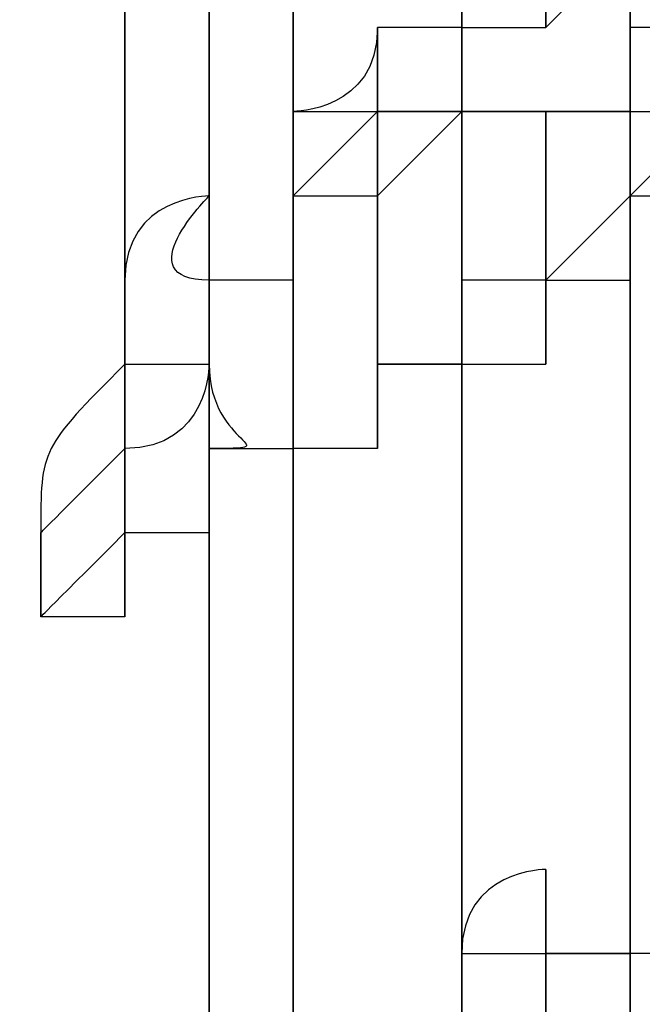
# Model space of a CAD drawing. Units: millimetres. Extents: x -494 to 118, y -194 to 209.
# Drawn here: x 113 to 113, y 20 to 20 of the extents above; entities that cross this region are included whole.
import ezdxf

# ---------------------------------------------------------------- set-up
doc = ezdxf.new("R2010")
doc.units = ezdxf.units.MM
doc.header["$MEASUREMENT"] = 0
doc.layers.add('Layer 1', color=7, linetype='Continuous')

msp = doc.modelspace()

# ---------------------------------------------------------------- linework, layer by layer
at = {"layer": 'Layer 1', "color": 250, "lineweight": 9}
msp.add_open_spline([(-96.8761, 10.4584), (-87.4781, 10.4584), (-82.3981, 15.6146), (-82.3981, 25.2158), (-82.3981, 25.2158), (-82.3981, 47.1868), (-114.8339, 45.9168), (-114.8339, 23.9204), (-114.8339, 23.9204), (-114.8339, 12.465), (-108.1537, 3.1686), (-96.7237, 3.1686), (-96.7237, 3.1686), (-84.6587, 3.1686), (-74.8797, 13.1254), (-74.8797, 25.3936), (-74.8797, 25.3936), (-74.8797, 38.3476), (-85.3699, 48.8124), (-98.2731, 48.8124), (-98.2731, 48.8124), (-111.9129, 48.8124), (-122.9111, 37.5602), (-122.9111, 23.7426), (-122.9111, 23.7426), (-122.9111, 9.1122), (-111.0493, -2.6734), (-96.5205, -2.6734), (-96.5205, -2.6734), (-81.1535, -2.6734), (-68.7837, 10.052), (-68.7837, 25.5968), (-68.7837, 25.5968), (-68.7837, 42.0814), (-82.1441, 55.3148), (-98.5017, 55.3148), (-98.5017, 55.3148), (-115.7991, 55.3148), (-129.6929, 40.9892), (-129.6929, 23.4887), (-129.6929, 23.4887), (-129.6929, 4.972), (-114.6561, -9.887), (-96.2919, -9.887), (-96.2919, -9.887), (-76.8101, -9.887), (-61.2145, 6.2166), (-61.2145, 25.8508), (-61.2145, 25.8508), (-61.2145, 46.7043), (-78.1563, 63.3666), (-98.7811, 63.3666), (-98.7811, 63.3666), (-120.6251, 63.3666), (-138.1257, 45.2564), (-138.1257, 23.2092), (-138.1257, 23.2092), (-138.1257, -0.1842), (-119.1011, -18.8532), (-95.9871, -18.8532), (-95.9871, -18.8532), (-71.4507, -18.8532), (-51.8419, 1.4668), (-51.8419, 26.181), (-51.8419, 26.181), (-51.8419, 52.4192), (-73.2033, 73.3488), (-99.1113, 73.3488), (-99.1113, 73.3488), (-126.6195, 73.3488), (-148.5651, 50.5396), (-148.5651, 22.8536), (-148.5651, 22.8536), (-148.5651, -6.5596), (-124.6129, -29.9784), (-95.6061, -29.9784), (-95.6061, -29.9784), (-64.7705, -29.9784), (-40.2341, -4.4006), (-40.2341, 26.5874), (-40.2341, 26.5874), (-40.2341, 59.5312), (-67.0565, 85.744), (-99.5177, 85.744), (-99.5177, 85.744), (-134.0363, 85.744), (-161.4937, 57.0674), (-161.4937, 22.3965), (-161.4937, 22.3965), (-161.4937, -14.459), (-131.4709, -43.7706), (-95.1235, -43.7706), (-95.1235, -43.7706), (-56.5155, -43.7706), (-25.8069, -11.6903), (-25.8069, 27.0954), (-25.8069, 27.0954), (-25.8069, 68.3196), (-59.4365, 101.0857), (-100.0511, 101.0857), (-100.0511, 101.0857), (-143.2565, 101.0857), (-177.5465, 65.1954), (-177.5465, 21.8376), (-177.5465, 21.8376), (-177.5465, -24.2887), (-139.9545, -60.8648), (-94.5647, -60.8648), (-94.5647, -60.8648), (-46.2539, -60.8648), (-7.9253, -20.7328), (-7.9253, 27.7051), (-7.9253, 27.7051), (-7.9253, 79.2416), (-49.9623, 120.1357), (-100.6861, 120.1357), (-100.6861, 120.1357), (-154.6611, 120.1357), (-197.4601, 75.2538), (-197.4601, 21.1519), (-197.4601, 21.1519), (-197.4601, -36.43), (-150.4701, -82.0738), (-93.8281, -82.0738), (-93.8281, -82.0738), (-33.5285, -82.0738), (14.2235, -31.9596), (14.2235, 28.467), (14.2235, 28.467), (14.2235, 92.8052), (-38.2529, 143.7322), (-101.4989, 143.7322), (-101.4989, 143.7322), (-168.8343, 143.7322), (-222.1489, 87.7506), (-222.1489, 20.3137), (-222.1489, 20.3137), (-222.1489, -51.5176), (-163.5257, -108.3628), (-92.9391, -108.3628), (-92.9391, -108.3628), (-17.7805, -108.3628), (41.7063, -45.8534), (41.7063, 29.4322), (41.7063, 29.4322), (41.7063, 109.5946), (-23.7241, 173.0185), (-102.4895, 173.0185), (-102.4895, 173.0185), (-186.3857, 173.0185), (-252.7559, 103.2446), (-252.7559, 19.2468), (-252.7559, 19.2468), (-252.7559, -70.212), (-179.7309, -140.9763), (-91.8469, -140.9763), (-91.8469, -140.9763), (1.7775, -140.9763), (75.7931, -63.1), (75.7931, 30.6006), (75.7931, 30.6006), (75.7931, 130.4226), (-5.6901, 209.3151), (-103.7087, 209.3151), (-103.7087, 209.3151), (-208.1535, 209.3151), (-290.7035, 122.4217), (-290.7035, 17.9261), (-290.7035, 17.9261), (-290.7035, -93.4021), (-199.7969, -181.3878), (-90.4753, -181.3878), (-90.4753, -181.3878), (23.0881, -181.3878), (114.0709, -89.0333), (117.9317, 24.6062)], degree=3, knots=[0, 0, 0, 0, 0.022222, 0.022222, 0.022222, 0.022222, 0.044444, 0.044444, 0.044444, 0.044444, 0.066667, 0.066667, 0.066667, 0.066667, 0.088889, 0.088889, 0.088889, 0.088889, 0.111111, 0.111111, 0.111111, 0.111111, 0.133333, 0.133333, 0.133333, 0.133333, 0.155556, 0.155556, 0.155556, 0.155556, 0.177778, 0.177778, 0.177778, 0.177778, 0.2, 0.2, 0.2, 0.2, 0.222222, 0.222222, 0.222222, 0.222222, 0.244444, 0.244444, 0.244444, 0.244444, 0.266667, 0.266667, 0.266667, 0.266667, 0.288889, 0.288889, 0.288889, 0.288889, 0.311111, 0.311111, 0.311111, 0.311111, 0.333333, 0.333333, 0.333333, 0.333333, 0.355556, 0.355556, 0.355556, 0.355556, 0.377778, 0.377778, 0.377778, 0.377778, 0.4, 0.4, 0.4, 0.4, 0.422222, 0.422222, 0.422222, 0.422222, 0.444444, 0.444444, 0.444444, 0.444444, 0.466667, 0.466667, 0.466667, 0.466667, 0.488889, 0.488889, 0.488889, 0.488889, 0.511111, 0.511111, 0.511111, 0.511111, 0.533333, 0.533333, 0.533333, 0.533333, 0.555556, 0.555556, 0.555556, 0.555556, 0.577778, 0.577778, 0.577778, 0.577778, 0.6, 0.6, 0.6, 0.6, 0.622222, 0.622222, 0.622222, 0.622222, 0.644444, 0.644444, 0.644444, 0.644444, 0.666667, 0.666667, 0.666667, 0.666667, 0.688889, 0.688889, 0.688889, 0.688889, 0.711111, 0.711111, 0.711111, 0.711111, 0.733333, 0.733333, 0.733333, 0.733333, 0.755556, 0.755556, 0.755556, 0.755556, 0.777778, 0.777778, 0.777778, 0.777778, 0.8, 0.8, 0.8, 0.8, 0.822222, 0.822222, 0.822222, 0.822222, 0.844444, 0.844444, 0.844444, 0.844444, 0.866667, 0.866667, 0.866667, 0.866667, 0.888889, 0.888889, 0.888889, 0.888889, 0.911111, 0.911111, 0.911111, 0.911111, 0.933333, 0.933333, 0.933333, 0.933333, 0.955556, 0.955556, 0.955556, 0.955556, 1, 1, 1, 1], dxfattribs=at)
at = {"layer": 'Layer 1', "color": 250}
for points, knots in [([(112.6739, 20.0342), (112.6739, 20.0342), (112.6739, 20.0342), (112.6739, 20.0342), (112.6739, 20.0342), (112.6739, 20.0342), (112.6739, 21.0756), (112.6739, 21.0756), (112.6739, 21.0756), (112.6739, 21.0756), (112.6739, 20.0342), (112.6739, 20.0342)], [0, 0, 0, 0, 0.25, 0.25, 0.25, 0.25, 0.5, 0.5, 0.5, 0.5, 1, 1, 1, 1]), ([(112.6993, 17.7736), (112.6993, 17.7736), (112.6993, 17.7736), (112.6993, 17.7736), (112.6993, 17.7736), (112.6993, 17.7736), (112.6993, 20.466), (112.6993, 20.466), (112.6993, 20.466), (112.6993, 20.466), (112.6993, 20.4914), (112.6993, 20.4914), (112.6993, 20.4914), (112.7247, 20.4914), (112.7247, 20.466), (112.6993, 20.466), (112.6993, 20.466), (112.6993, 20.466), (112.6993, 17.7736), (112.6993, 17.7736)], [0, 0, 0, 0, 0.166667, 0.166667, 0.166667, 0.166667, 0.333333, 0.333333, 0.333333, 0.333333, 0.5, 0.5, 0.5, 0.5, 0.666667, 0.666667, 0.666667, 0.666667, 1, 1, 1, 1]), ([(112.7501, 19.4754), (112.7501, 19.4754), (112.7501, 19.4754), (112.7501, 19.4754), (112.7501, 19.4754), (112.7501, 19.4754), (112.7501, 20.4406), (112.7501, 20.4406), (112.7501, 20.4406), (112.7501, 20.4406), (112.7501, 20.466), (112.7501, 20.466), (112.7501, 20.466), (112.7501, 20.466), (112.7501, 20.4406), (112.7501, 20.4406), (112.7501, 20.4406), (112.7501, 20.4406), (112.7501, 19.4754), (112.7501, 19.4754)], [0, 0, 0, 0, 0.166667, 0.166667, 0.166667, 0.166667, 0.333333, 0.333333, 0.333333, 0.333333, 0.5, 0.5, 0.5, 0.5, 0.666667, 0.666667, 0.666667, 0.666667, 1, 1, 1, 1]), ([(112.8009, 19.45), (112.8009, 19.45), (112.8009, 19.45), (112.8009, 19.45), (112.8009, 19.45), (112.8009, 19.45), (112.8009, 20.2121), (112.8009, 20.2121), (112.8009, 20.2121), (112.8009, 20.2121), (112.8009, 20.2121), (112.8009, 20.2121), (112.8009, 20.2121), (112.8009, 20.2121), (112.8009, 19.45), (112.8009, 19.45)], [0, 0, 0, 0, 0.2, 0.2, 0.2, 0.2, 0.4, 0.4, 0.4, 0.4, 0.6, 0.6, 0.6, 0.6, 1, 1, 1, 1]), ([(112.6485, 20.1105), (112.6485, 20.1105), (112.6485, 20.1105), (112.6485, 20.1105), (112.6485, 20.1105), (112.6485, 20.1105), (112.6485, 20.0088), (112.6485, 20.0088), (112.6485, 20.0088), (112.6485, 20.0088), (112.6485, 19.9834), (112.6485, 19.9834), (112.6485, 19.9834), (112.6485, 19.9834), (112.6485, 20.0088), (112.6485, 20.0088), (112.6485, 20.0088), (112.6485, 20.0088), (112.6485, 20.1105), (112.6485, 20.1105)], [0, 0, 0, 0, 0.166667, 0.166667, 0.166667, 0.166667, 0.333333, 0.333333, 0.333333, 0.333333, 0.5, 0.5, 0.5, 0.5, 0.666667, 0.666667, 0.666667, 0.666667, 1, 1, 1, 1]), ([(112.6485, 20.1105), (112.6485, 20.1105), (112.6485, 20.1105), (112.6485, 20.1105), (112.6485, 20.1105), (112.6485, 20.1105), (112.6485, 20.0088), (112.6485, 20.0088), (112.6485, 20.0088), (112.6485, 20.0088), (112.6485, 19.9834), (112.6485, 19.9834), (112.6485, 19.9834), (112.6485, 19.9834), (112.6485, 19.958), (112.6485, 19.958), (112.6485, 19.958), (112.6485, 19.958), (112.6485, 19.9834), (112.6485, 19.9834), (112.6485, 19.9834), (112.6485, 19.9834), (112.6485, 20.0088), (112.6485, 20.0088), (112.6485, 20.0088), (112.6485, 20.0088), (112.6485, 20.1105), (112.6485, 20.1105)], [0, 0, 0, 0, 0.125, 0.125, 0.125, 0.125, 0.25, 0.25, 0.25, 0.25, 0.375, 0.375, 0.375, 0.375, 0.5, 0.5, 0.5, 0.5, 0.625, 0.625, 0.625, 0.625, 0.75, 0.75, 0.75, 0.75, 1, 1, 1, 1]), ([(112.6485, 20.1105), (112.6485, 20.1105), (112.6485, 20.1105), (112.6485, 20.1105), (112.6485, 20.1105), (112.6485, 20.1105), (112.6485, 19.9834), (112.6485, 19.9834), (112.6485, 19.9834), (112.6485, 19.9834), (112.6485, 19.958), (112.6485, 19.958), (112.6485, 19.958), (112.6485, 19.958), (112.6485, 19.9834), (112.6485, 19.9834), (112.6485, 19.9834), (112.6485, 19.9834), (112.6485, 20.1105), (112.6485, 20.1105)], [0, 0, 0, 0, 0.166667, 0.166667, 0.166667, 0.166667, 0.333333, 0.333333, 0.333333, 0.333333, 0.5, 0.5, 0.5, 0.5, 0.666667, 0.666667, 0.666667, 0.666667, 1, 1, 1, 1]), ([(112.6739, 20.1105), (112.6739, 20.1105), (112.6739, 20.1105), (112.6739, 20.1105), (112.6739, 20.1105), (112.6739, 20.1105), (112.6739, 20.0088), (112.6739, 20.0088), (112.6739, 20.0088), (112.6739, 20.0088), (112.6739, 19.9834), (112.6739, 19.9834), (112.6739, 19.9834), (112.6739, 19.9834), (112.6739, 19.9834), (112.6739, 19.958), (112.6739, 19.958), (112.6739, 19.958), (112.6739, 19.958), (112.6739, 19.958), (112.6739, 19.958), (112.6739, 19.958), (112.6739, 20.0088), (112.6739, 20.0088), (112.6739, 20.0088), (112.6739, 20.0088), (112.6739, 20.0088), (112.6739, 20.0088), (112.6739, 20.0088), (112.6739, 20.0088), (112.6739, 20.1105), (112.6739, 20.1105)], [0, 0, 0, 0, 0.111111, 0.111111, 0.111111, 0.111111, 0.222222, 0.222222, 0.222222, 0.222222, 0.333333, 0.333333, 0.333333, 0.333333, 0.444444, 0.444444, 0.444444, 0.444444, 0.555556, 0.555556, 0.555556, 0.555556, 0.666667, 0.666667, 0.666667, 0.666667, 0.777778, 0.777778, 0.777778, 0.777778, 1, 1, 1, 1]), ([(112.6993, 20.1105), (112.6993, 20.1105), (112.6993, 20.1105), (112.6993, 20.1105), (112.6993, 20.1105), (112.6993, 20.1105), (112.6993, 20.0342), (112.6993, 20.0342), (112.6993, 20.0342), (112.6993, 20.0342), (112.6993, 19.958), (112.6993, 19.958), (112.6993, 19.958), (112.6993, 19.958), (112.6993, 20.0088), (112.6993, 20.0088), (112.6993, 20.0088), (112.6993, 20.0088), (112.6993, 20.0342), (112.6993, 20.0342), (112.6993, 20.0342), (112.6993, 20.0342), (112.6993, 20.1105), (112.6993, 20.1105)], [0, 0, 0, 0, 0.142857, 0.142857, 0.142857, 0.142857, 0.285714, 0.285714, 0.285714, 0.285714, 0.428571, 0.428571, 0.428571, 0.428571, 0.571429, 0.571429, 0.571429, 0.571429, 0.714286, 0.714286, 0.714286, 0.714286, 1, 1, 1, 1]), ([(112.7755, 20.1105), (112.7755, 20.1105), (112.7755, 20.1105), (112.7755, 20.1105), (112.7755, 20.1105), (112.7755, 20.1105), (112.7755, 20.085), (112.7755, 20.085), (112.7755, 20.085), (112.7755, 20.085), (112.7501, 20.085), (112.7501, 20.085), (112.7501, 20.085), (112.7501, 20.085), (112.7501, 20.1105), (112.7501, 20.1105), (112.7501, 20.1105), (112.7501, 20.1105), (112.7755, 20.1105), (112.7755, 20.1105)], [0, 0, 0, 0, 0.166667, 0.166667, 0.166667, 0.166667, 0.333333, 0.333333, 0.333333, 0.333333, 0.5, 0.5, 0.5, 0.5, 0.666667, 0.666667, 0.666667, 0.666667, 1, 1, 1, 1]), ([(112.7501, 20.1105), (112.7501, 20.1105), (112.7501, 20.1105), (112.7501, 20.1105), (112.7501, 20.1105), (112.7501, 20.1105), (112.7501, 20.085), (112.7501, 20.085), (112.7501, 20.085), (112.7501, 20.085), (112.7501, 20.1105), (112.7501, 20.1105)], [0, 0, 0, 0, 0.25, 0.25, 0.25, 0.25, 0.5, 0.5, 0.5, 0.5, 1, 1, 1, 1]), ([(112.8009, 20.1105), (112.8009, 20.1105), (112.8009, 20.1105), (112.8009, 20.1105), (112.8009, 20.1105), (112.8009, 20.1105), (112.7755, 20.085), (112.7755, 20.085), (112.7755, 20.085), (112.7755, 20.085), (112.7755, 20.1105), (112.7755, 20.1105), (112.7755, 20.1105), (112.7755, 20.1105), (112.8009, 20.1105), (112.8009, 20.1105)], [0, 0, 0, 0, 0.2, 0.2, 0.2, 0.2, 0.4, 0.4, 0.4, 0.4, 0.6, 0.6, 0.6, 0.6, 1, 1, 1, 1]), ([(112.7755, 20.1105), (112.7755, 20.1105), (112.7755, 20.1105), (112.7755, 20.1105), (112.7755, 20.1105), (112.7755, 20.1105), (112.7755, 20.085), (112.7755, 20.085), (112.7755, 20.085), (112.7755, 20.085), (112.7755, 20.1105), (112.7755, 20.1105)], [0, 0, 0, 0, 0.25, 0.25, 0.25, 0.25, 0.5, 0.5, 0.5, 0.5, 1, 1, 1, 1]), ([(112.7755, 20.1105), (112.7755, 20.1105), (112.7755, 20.1105), (112.7755, 20.1105), (112.7755, 20.1105), (112.7755, 20.1105), (112.7755, 20.085), (112.7755, 20.085), (112.7755, 20.085), (112.7755, 20.085), (112.7755, 20.1105), (112.7755, 20.1105)], [0, 0, 0, 0, 0.25, 0.25, 0.25, 0.25, 0.5, 0.5, 0.5, 0.5, 1, 1, 1, 1]), ([(112.8009, 20.1105), (112.8009, 20.1105), (112.8009, 20.1105), (112.8009, 20.1105), (112.8009, 20.1105), (112.8009, 20.1105), (112.8009, 20.0597), (112.8009, 20.0597), (112.8009, 20.0597), (112.8009, 20.0597), (112.8009, 20.1105), (112.8009, 20.1105)], [0, 0, 0, 0, 0.25, 0.25, 0.25, 0.25, 0.5, 0.5, 0.5, 0.5, 1, 1, 1, 1]), ([(112.7247, 20.085), (112.7247, 20.085), (112.7247, 20.085), (112.7247, 20.085), (112.7247, 20.085), (112.7247, 20.085), (112.7247, 20.0597), (112.7247, 20.0597), (112.7247, 20.0597), (112.7247, 20.0597), (112.6993, 20.0597), (112.6993, 20.0597), (112.6993, 20.0597), (112.6993, 20.0597), (112.7247, 20.0597), (112.7247, 20.085)], [0, 0, 0, 0, 0.2, 0.2, 0.2, 0.2, 0.4, 0.4, 0.4, 0.4, 0.6, 0.6, 0.6, 0.6, 1, 1, 1, 1]), ([(112.7501, 20.085), (112.7501, 20.085), (112.7501, 20.085), (112.7501, 20.085), (112.7501, 20.085), (112.7501, 20.085), (112.7501, 20.0597), (112.7501, 20.0597), (112.7501, 20.0597), (112.7501, 20.0597), (112.7247, 20.0597), (112.7247, 20.0597), (112.7247, 20.0597), (112.7247, 20.0597), (112.7247, 20.085), (112.7247, 20.085), (112.7247, 20.085), (112.7247, 20.085), (112.7247, 20.085), (112.7247, 20.085), (112.7247, 20.085), (112.7247, 20.085), (112.7501, 20.085), (112.7501, 20.085)], [0, 0, 0, 0, 0.142857, 0.142857, 0.142857, 0.142857, 0.285714, 0.285714, 0.285714, 0.285714, 0.428571, 0.428571, 0.428571, 0.428571, 0.571429, 0.571429, 0.571429, 0.571429, 0.714286, 0.714286, 0.714286, 0.714286, 1, 1, 1, 1]), ([(112.7247, 20.085), (112.7247, 20.085), (112.7247, 20.085), (112.7247, 20.085), (112.7247, 20.085), (112.7247, 20.085), (112.7247, 20.0597), (112.7247, 20.0597), (112.7247, 20.0597), (112.7247, 20.0597), (112.7247, 20.085), (112.7247, 20.085)], [0, 0, 0, 0, 0.25, 0.25, 0.25, 0.25, 0.5, 0.5, 0.5, 0.5, 1, 1, 1, 1]), ([(112.7247, 20.085), (112.7247, 20.085), (112.7247, 20.085), (112.7247, 20.085), (112.7247, 20.085), (112.7247, 20.085), (112.7247, 20.085), (112.7247, 20.085)], [0, 0, 0, 0, 0.333333, 0.333333, 0.333333, 0.333333, 1, 1, 1, 1]), ([(112.7247, 20.0597), (112.7247, 20.0597), (112.7247, 20.0597), (112.7247, 20.0597), (112.7247, 20.0597), (112.7247, 20.0597), (112.7247, 20.085), (112.7247, 20.085), (112.7247, 20.085), (112.7247, 20.085), (112.7247, 20.0597), (112.7247, 20.0597)], [0, 0, 0, 0, 0.25, 0.25, 0.25, 0.25, 0.5, 0.5, 0.5, 0.5, 1, 1, 1, 1]), ([(112.7247, 20.085), (112.7247, 20.085), (112.7247, 20.085), (112.7247, 20.085), (112.7247, 20.085), (112.7247, 20.085), (112.7247, 20.0597), (112.7247, 20.0597), (112.7247, 20.0597), (112.7247, 20.0597), (112.7247, 20.085), (112.7247, 20.085)], [0, 0, 0, 0, 0.25, 0.25, 0.25, 0.25, 0.5, 0.5, 0.5, 0.5, 1, 1, 1, 1]), ([(112.7501, 20.085), (112.7501, 20.085), (112.7501, 20.085), (112.7501, 20.085), (112.7501, 20.085), (112.7501, 20.085), (112.7501, 20.0597), (112.7501, 20.0597), (112.7501, 20.0597), (112.7501, 20.0597), (112.7501, 20.085), (112.7501, 20.085)], [0, 0, 0, 0, 0.25, 0.25, 0.25, 0.25, 0.5, 0.5, 0.5, 0.5, 1, 1, 1, 1]), ([(112.8263, 20.085), (112.8263, 20.085), (112.8263, 20.085), (112.8263, 20.085), (112.8263, 20.085), (112.8263, 20.085), (112.8263, 20.0597), (112.8263, 20.0597), (112.8263, 20.0597), (112.8263, 20.0597), (112.8009, 20.0597), (112.8009, 20.0597), (112.8009, 20.0597), (112.8009, 20.0597), (112.8009, 20.085), (112.8009, 20.085), (112.8009, 20.085), (112.8009, 20.085), (112.8263, 20.085), (112.8263, 20.085)], [0, 0, 0, 0, 0.166667, 0.166667, 0.166667, 0.166667, 0.333333, 0.333333, 0.333333, 0.333333, 0.5, 0.5, 0.5, 0.5, 0.666667, 0.666667, 0.666667, 0.666667, 1, 1, 1, 1]), ([(112.8009, 20.085), (112.8009, 20.085), (112.8009, 20.085), (112.8009, 20.085), (112.8009, 20.085), (112.8009, 20.085), (112.8009, 20.0597), (112.8009, 20.0597), (112.8009, 20.0597), (112.8009, 20.0597), (112.8009, 20.085), (112.8009, 20.085)], [0, 0, 0, 0, 0.25, 0.25, 0.25, 0.25, 0.5, 0.5, 0.5, 0.5, 1, 1, 1, 1]), ([(112.8009, 20.085), (112.8009, 20.085), (112.8009, 20.085), (112.8009, 20.085), (112.8009, 20.085), (112.8009, 20.085), (112.8009, 20.0597), (112.8009, 20.0597), (112.8009, 20.0597), (112.8009, 20.0597), (112.8009, 20.085), (112.8009, 20.085)], [0, 0, 0, 0, 0.25, 0.25, 0.25, 0.25, 0.5, 0.5, 0.5, 0.5, 1, 1, 1, 1]), ([(112.7247, 20.0597), (112.7247, 20.0597), (112.7247, 20.0597), (112.7247, 20.0597), (112.7247, 20.0597), (112.7247, 20.0597), (112.7247, 20.0342), (112.7247, 20.0342), (112.7247, 20.0342), (112.6993, 20.0342), (112.6993, 20.0342), (112.6993, 20.0342), (112.6993, 20.0342), (112.6993, 20.0342), (112.7247, 20.0597), (112.7247, 20.0597)], [0, 0, 0, 0, 0.2, 0.2, 0.2, 0.2, 0.4, 0.4, 0.4, 0.4, 0.6, 0.6, 0.6, 0.6, 1, 1, 1, 1]), ([(112.7501, 20.0597), (112.7501, 20.0597), (112.7501, 20.0597), (112.7501, 20.0597), (112.7501, 20.0597), (112.7501, 20.0597), (112.7247, 20.0342), (112.7247, 20.0342), (112.7247, 20.0342), (112.7247, 20.0342), (112.7247, 20.0597), (112.7247, 20.0597), (112.7247, 20.0597), (112.7247, 20.0597), (112.7501, 20.0597), (112.7501, 20.0597)], [0, 0, 0, 0, 0.2, 0.2, 0.2, 0.2, 0.4, 0.4, 0.4, 0.4, 0.6, 0.6, 0.6, 0.6, 1, 1, 1, 1]), ([(112.7247, 20.0597), (112.7247, 20.0597), (112.7247, 20.0597), (112.7247, 20.0597), (112.7247, 20.0597), (112.7247, 20.0597), (112.7247, 20.0342), (112.7247, 20.0342), (112.7247, 20.0342), (112.7247, 20.0342), (112.7247, 20.0597), (112.7247, 20.0597)], [0, 0, 0, 0, 0.25, 0.25, 0.25, 0.25, 0.5, 0.5, 0.5, 0.5, 1, 1, 1, 1]), ([(112.7247, 20.0342), (112.7247, 20.0342), (112.7247, 20.0342), (112.7247, 20.0342), (112.7247, 20.0342), (112.7247, 20.0342), (112.7247, 20.0597), (112.7247, 20.0597), (112.7247, 20.0597), (112.7247, 20.0597), (112.7247, 20.0342), (112.7247, 20.0342)], [0, 0, 0, 0, 0.25, 0.25, 0.25, 0.25, 0.5, 0.5, 0.5, 0.5, 1, 1, 1, 1]), ([(112.7247, 20.0597), (112.7247, 20.0597), (112.7247, 20.0597), (112.7247, 20.0597), (112.7247, 20.0597), (112.7247, 20.0597), (112.7247, 20.0342), (112.7247, 20.0342), (112.7247, 20.0342), (112.7247, 20.0342), (112.7247, 20.0597), (112.7247, 20.0597)], [0, 0, 0, 0, 0.25, 0.25, 0.25, 0.25, 0.5, 0.5, 0.5, 0.5, 1, 1, 1, 1]), ([(112.7755, 20.0597), (112.7755, 20.0597), (112.7755, 20.0597), (112.7755, 20.0597), (112.7755, 20.0597), (112.7755, 20.0597), (112.7501, 20.0597), (112.7501, 20.0597), (112.7501, 20.0597), (112.7501, 20.0597), (112.7755, 20.0597), (112.7755, 20.0597)], [0, 0, 0, 0, 0.25, 0.25, 0.25, 0.25, 0.5, 0.5, 0.5, 0.5, 1, 1, 1, 1]), ([(112.7501, 20.0597), (112.7501, 20.0597), (112.7501, 20.0597), (112.7501, 20.0597), (112.7501, 20.0597), (112.7501, 20.0597), (112.7501, 20.0088), (112.7501, 20.0088), (112.7501, 20.0088), (112.7501, 20.0088), (112.7501, 19.9834), (112.7501, 19.9834), (112.7501, 19.9834), (112.7501, 19.9834), (112.7501, 20.0088), (112.7501, 20.0088), (112.7501, 20.0088), (112.7501, 20.0088), (112.7501, 20.0597), (112.7501, 20.0597)], [0, 0, 0, 0, 0.166667, 0.166667, 0.166667, 0.166667, 0.333333, 0.333333, 0.333333, 0.333333, 0.5, 0.5, 0.5, 0.5, 0.666667, 0.666667, 0.666667, 0.666667, 1, 1, 1, 1]), ([(112.7501, 20.0597), (112.7501, 20.0597), (112.7501, 20.0597), (112.7501, 20.0597), (112.7501, 20.0597), (112.7501, 20.0597), (112.7501, 20.0088), (112.7501, 20.0088), (112.7501, 20.0088), (112.7501, 20.0088), (112.7501, 19.9834), (112.7501, 19.9834), (112.7501, 19.9834), (112.7501, 19.9834), (112.7501, 20.0088), (112.7501, 20.0088), (112.7501, 20.0088), (112.7501, 20.0088), (112.7501, 20.0597), (112.7501, 20.0597)], [0, 0, 0, 0, 0.166667, 0.166667, 0.166667, 0.166667, 0.333333, 0.333333, 0.333333, 0.333333, 0.5, 0.5, 0.5, 0.5, 0.666667, 0.666667, 0.666667, 0.666667, 1, 1, 1, 1]), ([(112.8009, 20.0597), (112.8009, 20.0597), (112.8009, 20.0597), (112.8009, 20.0597), (112.8009, 20.0597), (112.8009, 20.0597), (112.7755, 20.0597), (112.7755, 20.0597), (112.7755, 20.0597), (112.7755, 20.0597), (112.8009, 20.0597), (112.8009, 20.0597)], [0, 0, 0, 0, 0.25, 0.25, 0.25, 0.25, 0.5, 0.5, 0.5, 0.5, 1, 1, 1, 1]), ([(112.7755, 20.0597), (112.7755, 20.0597), (112.7755, 20.0597), (112.7755, 20.0597), (112.7755, 20.0597), (112.7755, 20.0597), (112.7755, 20.0088), (112.7755, 20.0088), (112.7755, 20.0088), (112.7755, 20.0088), (112.7755, 20.0597), (112.7755, 20.0597)], [0, 0, 0, 0, 0.25, 0.25, 0.25, 0.25, 0.5, 0.5, 0.5, 0.5, 1, 1, 1, 1]), ([(112.7755, 20.0597), (112.7755, 20.0597), (112.7755, 20.0597), (112.7755, 20.0597), (112.7755, 20.0597), (112.7755, 20.0597), (112.7755, 20.0088), (112.7755, 20.0088), (112.7755, 20.0088), (112.7755, 20.0088), (112.7755, 19.9834), (112.7755, 19.9834), (112.7755, 19.9834), (112.7755, 19.9834), (112.7755, 20.0088), (112.7755, 20.0088), (112.7755, 20.0088), (112.7755, 20.0088), (112.7755, 20.0088), (112.7755, 20.0088), (112.7755, 20.0088), (112.7755, 20.0088), (112.7755, 20.0088), (112.7755, 20.0088), (112.7755, 20.0088), (112.7755, 20.0088), (112.7755, 20.0597), (112.7755, 20.0597)], [0, 0, 0, 0, 0.125, 0.125, 0.125, 0.125, 0.25, 0.25, 0.25, 0.25, 0.375, 0.375, 0.375, 0.375, 0.5, 0.5, 0.5, 0.5, 0.625, 0.625, 0.625, 0.625, 0.75, 0.75, 0.75, 0.75, 1, 1, 1, 1]), ([(112.8263, 20.0597), (112.8263, 20.0597), (112.8263, 20.0597), (112.8263, 20.0597), (112.8263, 20.0597), (112.8263, 20.0597), (112.8263, 20.0342), (112.8263, 20.0342), (112.8263, 20.0342), (112.8263, 20.0342), (112.8009, 20.0342), (112.8009, 20.0342), (112.8009, 20.0342), (112.8009, 20.0342), (112.8263, 20.0597), (112.8263, 20.0597)], [0, 0, 0, 0, 0.2, 0.2, 0.2, 0.2, 0.4, 0.4, 0.4, 0.4, 0.6, 0.6, 0.6, 0.6, 1, 1, 1, 1]), ([(112.6739, 20.0342), (112.6739, 20.0342), (112.6739, 20.0342), (112.6739, 20.0342), (112.6739, 20.0342), (112.6739, 20.0342), (112.6485, 20.0088), (112.6739, 20.0088), (112.6739, 20.0088), (112.6739, 20.0088), (112.6739, 19.9834), (112.6739, 19.9834), (112.6739, 19.9834), (112.6739, 19.9834), (112.6485, 19.9834), (112.6485, 19.9834), (112.6485, 19.9834), (112.6485, 19.9834), (112.6485, 20.0088), (112.6485, 20.0088), (112.6485, 20.0088), (112.6485, 20.0342), (112.6739, 20.0342), (112.6739, 20.0342)], [0, 0, 0, 0, 0.142857, 0.142857, 0.142857, 0.142857, 0.285714, 0.285714, 0.285714, 0.285714, 0.428571, 0.428571, 0.428571, 0.428571, 0.571429, 0.571429, 0.571429, 0.571429, 0.714286, 0.714286, 0.714286, 0.714286, 1, 1, 1, 1]), ([(112.6739, 20.0342), (112.6739, 20.0342), (112.6739, 20.0342), (112.6739, 20.0342), (112.6739, 20.0342), (112.6739, 20.0342), (112.6739, 20.0088), (112.6739, 20.0088), (112.6739, 20.0088), (112.6739, 20.0088), (112.6739, 19.9834), (112.6739, 19.9834), (112.6739, 19.9834), (112.6739, 19.9834), (112.6739, 20.0088), (112.6739, 20.0088), (112.6739, 20.0088), (112.6739, 20.0088), (112.6739, 20.0342), (112.6739, 20.0342)], [0, 0, 0, 0, 0.166667, 0.166667, 0.166667, 0.166667, 0.333333, 0.333333, 0.333333, 0.333333, 0.5, 0.5, 0.5, 0.5, 0.666667, 0.666667, 0.666667, 0.666667, 1, 1, 1, 1]), ([(112.7247, 20.0342), (112.7247, 20.0342), (112.7247, 20.0342), (112.7247, 20.0342), (112.7247, 20.0342), (112.7247, 20.0342), (112.6993, 20.0342), (112.6993, 20.0342), (112.6993, 20.0342), (112.6993, 20.0342), (112.6993, 19.958), (112.6993, 19.958), (112.6993, 19.958), (112.6993, 19.958), (112.7247, 19.958), (112.7247, 19.958), (112.7247, 19.958), (112.7247, 19.958), (112.7247, 20.0342), (112.7247, 20.0342)], [0, 0, 0, 0, 0.166667, 0.166667, 0.166667, 0.166667, 0.333333, 0.333333, 0.333333, 0.333333, 0.5, 0.5, 0.5, 0.5, 0.666667, 0.666667, 0.666667, 0.666667, 1, 1, 1, 1]), ([(112.6993, 20.0342), (112.6993, 20.0342), (112.6993, 20.0342), (112.6993, 20.0342), (112.6993, 20.0342), (112.6993, 20.0342), (112.6993, 19.958), (112.6993, 19.958), (112.6993, 19.958), (112.6993, 19.958), (112.6993, 20.0342), (112.6993, 20.0342), (112.6993, 20.0342), (112.6993, 20.0342), (112.6993, 20.0342), (112.6993, 20.0342)], [0, 0, 0, 0, 0.2, 0.2, 0.2, 0.2, 0.4, 0.4, 0.4, 0.4, 0.6, 0.6, 0.6, 0.6, 1, 1, 1, 1]), ([(112.7247, 20.0342), (112.7247, 20.0342), (112.7247, 20.0342), (112.7247, 20.0342), (112.7247, 20.0342), (112.7247, 20.0342), (112.7247, 20.0342), (112.7247, 20.0342)], [0, 0, 0, 0, 0.333333, 0.333333, 0.333333, 0.333333, 1, 1, 1, 1]), ([(112.7247, 20.0342), (112.7247, 20.0342), (112.7247, 20.0342), (112.7247, 20.0342), (112.7247, 20.0342), (112.7247, 20.0342), (112.7247, 20.0342), (112.7247, 20.0342)], [0, 0, 0, 0, 0.333333, 0.333333, 0.333333, 0.333333, 1, 1, 1, 1]), ([(112.7247, 20.0342), (112.7247, 20.0342), (112.7247, 20.0342), (112.7247, 20.0342), (112.7247, 20.0342), (112.7247, 20.0342), (112.7247, 20.0088), (112.7247, 20.0088), (112.7247, 20.0088), (112.7247, 20.0088), (112.7247, 19.9834), (112.7247, 19.9834), (112.7247, 19.9834), (112.7247, 19.9834), (112.7247, 19.9834), (112.7247, 19.9834), (112.7247, 19.9834), (112.7247, 19.9834), (112.7247, 19.958), (112.7247, 19.958), (112.7247, 19.958), (112.7247, 19.958), (112.7247, 20.0342), (112.7247, 20.0342), (112.7247, 20.0342), (112.7247, 20.0342), (112.7247, 20.0342), (112.7247, 20.0342)], [0, 0, 0, 0, 0.125, 0.125, 0.125, 0.125, 0.25, 0.25, 0.25, 0.25, 0.375, 0.375, 0.375, 0.375, 0.5, 0.5, 0.5, 0.5, 0.625, 0.625, 0.625, 0.625, 0.75, 0.75, 0.75, 0.75, 1, 1, 1, 1]), ([(112.8009, 20.0342), (112.8009, 20.0342), (112.8009, 20.0342), (112.8009, 20.0342), (112.8009, 20.0342), (112.8009, 20.0342), (112.8009, 20.0088), (112.8009, 20.0088), (112.8009, 20.0088), (112.8009, 20.0088), (112.7755, 20.0088), (112.7755, 20.0088), (112.7755, 20.0088), (112.7755, 20.0088), (112.8009, 20.0342), (112.8009, 20.0342)], [0, 0, 0, 0, 0.2, 0.2, 0.2, 0.2, 0.4, 0.4, 0.4, 0.4, 0.6, 0.6, 0.6, 0.6, 1, 1, 1, 1]), ([(112.8009, 20.0342), (112.8009, 20.0342), (112.8009, 20.0342), (112.8009, 20.0342), (112.8009, 20.0342), (112.8009, 20.0342), (112.8009, 20.0088), (112.8009, 20.0088), (112.8009, 20.0088), (112.8009, 20.0088), (112.8009, 20.0342), (112.8009, 20.0342)], [0, 0, 0, 0, 0.25, 0.25, 0.25, 0.25, 0.5, 0.5, 0.5, 0.5, 1, 1, 1, 1]), ([(112.8009, 20.0342), (112.8009, 20.0342), (112.8009, 20.0342), (112.8009, 20.0342), (112.8009, 20.0342), (112.8009, 20.0342), (112.8009, 20.0088), (112.8009, 20.0088), (112.8009, 20.0088), (112.8009, 20.0088), (112.8009, 20.0342), (112.8009, 20.0342)], [0, 0, 0, 0, 0.25, 0.25, 0.25, 0.25, 0.5, 0.5, 0.5, 0.5, 1, 1, 1, 1]), ([(112.8009, 20.0342), (112.8009, 20.0342), (112.8009, 20.0342), (112.8009, 20.0342), (112.8009, 20.0342), (112.8009, 20.0342), (112.8009, 20.0088), (112.8009, 20.0088), (112.8009, 20.0088), (112.8009, 20.0088), (112.8009, 20.0342), (112.8009, 20.0342)], [0, 0, 0, 0, 0.25, 0.25, 0.25, 0.25, 0.5, 0.5, 0.5, 0.5, 1, 1, 1, 1]), ([(112.6485, 20.0088), (112.6485, 20.0088), (112.6485, 20.0088), (112.6485, 20.0088), (112.6485, 20.0088), (112.6485, 20.0088), (112.6485, 19.9834), (112.6485, 19.9834), (112.6485, 19.9834), (112.6485, 19.9834), (112.6485, 20.0088), (112.6485, 20.0088)], [0, 0, 0, 0, 0.25, 0.25, 0.25, 0.25, 0.5, 0.5, 0.5, 0.5, 1, 1, 1, 1]), ([(112.6993, 20.0088), (112.6993, 20.0088), (112.6993, 20.0088), (112.6993, 20.0088), (112.6993, 20.0088), (112.6993, 20.0088), (112.6993, 19.958), (112.6993, 19.958), (112.6993, 19.958), (112.6993, 19.958), (112.6739, 19.958), (112.6739, 19.958), (112.6739, 19.958), (112.6993, 19.958), (112.6739, 19.958), (112.6739, 19.9834), (112.6739, 19.9834), (112.6739, 19.9834), (112.6739, 20.0088), (112.6739, 20.0088), (112.6739, 20.0088), (112.6739, 20.0088), (112.6993, 20.0088), (112.6993, 20.0088)], [0, 0, 0, 0, 0.142857, 0.142857, 0.142857, 0.142857, 0.285714, 0.285714, 0.285714, 0.285714, 0.428571, 0.428571, 0.428571, 0.428571, 0.571429, 0.571429, 0.571429, 0.571429, 0.714286, 0.714286, 0.714286, 0.714286, 1, 1, 1, 1]), ([(112.6739, 20.0088), (112.6739, 20.0088), (112.6739, 20.0088), (112.6739, 20.0088), (112.6739, 20.0088), (112.6739, 20.0088), (112.6739, 19.958), (112.6739, 19.958), (112.6739, 19.958), (112.6739, 19.958), (112.6739, 19.9834), (112.6739, 19.9834), (112.6739, 19.9834), (112.6739, 19.9834), (112.6739, 20.0088), (112.6739, 20.0088)], [0, 0, 0, 0, 0.2, 0.2, 0.2, 0.2, 0.4, 0.4, 0.4, 0.4, 0.6, 0.6, 0.6, 0.6, 1, 1, 1, 1]), ([(112.7247, 20.0088), (112.7247, 20.0088), (112.7247, 20.0088), (112.7247, 20.0088), (112.7247, 20.0088), (112.7247, 20.0088), (112.7247, 20.0088), (112.7247, 20.0088)], [0, 0, 0, 0, 0.333333, 0.333333, 0.333333, 0.333333, 1, 1, 1, 1]), ([(112.7247, 20.0088), (112.7247, 20.0088), (112.7247, 20.0088), (112.7247, 20.0088), (112.7247, 20.0088), (112.7247, 19.9834), (112.7247, 19.9834), (112.7247, 19.9834), (112.7247, 19.9834), (112.7247, 19.9834), (112.7247, 20.0088), (112.7247, 20.0088), (112.7247, 20.0088), (112.7247, 20.0088), (112.7247, 20.0088), (112.7247, 20.0088)], [0, 0, 0, 0, 0.2, 0.2, 0.2, 0.2, 0.4, 0.4, 0.4, 0.4, 0.6, 0.6, 0.6, 0.6, 1, 1, 1, 1]), ([(112.7247, 20.0088), (112.7247, 20.0088), (112.7247, 20.0088), (112.7247, 20.0088), (112.7247, 20.0088), (112.7247, 20.0088), (112.7247, 20.0088), (112.7247, 20.0088)], [0, 0, 0, 0, 0.333333, 0.333333, 0.333333, 0.333333, 1, 1, 1, 1]), ([(112.7247, 19.9834), (112.7247, 19.9834), (112.7247, 19.9834), (112.7247, 19.9834), (112.7247, 19.9834), (112.7247, 19.9834), (112.7247, 19.9834), (112.7247, 20.0088), (112.7247, 20.0088), (112.7247, 20.0088), (112.7247, 19.9834), (112.7247, 19.9834)], [0, 0, 0, 0, 0.25, 0.25, 0.25, 0.25, 0.5, 0.5, 0.5, 0.5, 1, 1, 1, 1]), ([(112.7755, 20.0088), (112.7755, 20.0088), (112.7755, 20.0088), (112.7755, 20.0088), (112.7755, 20.0088), (112.7755, 20.0088), (112.7755, 19.9834), (112.7755, 19.9834), (112.7755, 19.9834), (112.7755, 19.9834), (112.7501, 19.9834), (112.7501, 19.9834), (112.7501, 19.9834), (112.7501, 19.9834), (112.7501, 20.0088), (112.7501, 20.0088), (112.7501, 20.0088), (112.7501, 20.0088), (112.7755, 20.0088), (112.7755, 20.0088)], [0, 0, 0, 0, 0.166667, 0.166667, 0.166667, 0.166667, 0.333333, 0.333333, 0.333333, 0.333333, 0.5, 0.5, 0.5, 0.5, 0.666667, 0.666667, 0.666667, 0.666667, 1, 1, 1, 1]), ([(112.6485, 19.9834), (112.6485, 19.9834), (112.6485, 19.9834), (112.6485, 19.9834), (112.6485, 19.9834), (112.6485, 19.9834), (112.6485, 19.958), (112.6485, 19.958), (112.6485, 19.958), (112.6231, 19.9326), (112.6231, 19.9326), (112.6231, 19.9326), (112.6231, 19.9326), (112.6231, 19.958), (112.6231, 19.958), (112.6485, 19.9834)], [0, 0, 0, 0, 0.2, 0.2, 0.2, 0.2, 0.4, 0.4, 0.4, 0.4, 0.6, 0.6, 0.6, 0.6, 1, 1, 1, 1]), ([(112.6739, 19.9834), (112.6739, 19.9834), (112.6739, 19.9834), (112.6739, 19.9834), (112.6739, 19.9834), (112.6739, 19.9834), (112.6739, 19.9326), (112.6739, 19.9326), (112.6739, 19.9326), (112.6739, 19.9326), (112.6739, 19.9326), (112.6485, 19.9326), (112.6485, 19.9326), (112.6485, 19.9326), (112.6485, 19.958), (112.6485, 19.958), (112.6485, 19.958), (112.6739, 19.958), (112.6739, 19.9834), (112.6739, 19.9834)], [0, 0, 0, 0, 0.166667, 0.166667, 0.166667, 0.166667, 0.333333, 0.333333, 0.333333, 0.333333, 0.5, 0.5, 0.5, 0.5, 0.666667, 0.666667, 0.666667, 0.666667, 1, 1, 1, 1]), ([(112.6739, 19.9834), (112.6739, 19.9834), (112.6739, 19.9834), (112.6739, 19.9834), (112.6739, 19.9834), (112.6739, 19.9834), (112.6739, 19.958), (112.6739, 19.958), (112.6739, 19.958), (112.6739, 19.958), (112.6739, 19.958), (112.6739, 19.958), (112.6739, 19.958), (112.6739, 19.958), (112.6739, 19.9326), (112.6739, 19.9326), (112.6739, 19.9326), (112.6739, 19.9326), (112.6739, 19.9834), (112.6739, 19.9834)], [0, 0, 0, 0, 0.166667, 0.166667, 0.166667, 0.166667, 0.333333, 0.333333, 0.333333, 0.333333, 0.5, 0.5, 0.5, 0.5, 0.666667, 0.666667, 0.666667, 0.666667, 1, 1, 1, 1]), ([(112.7501, 19.9834), (112.7501, 19.9834), (112.7501, 19.9834), (112.7501, 19.9834), (112.7501, 19.9834), (112.7501, 19.9834), (112.7247, 19.9834), (112.7247, 19.9834), (112.7247, 19.9834), (112.7247, 19.9834), (112.7501, 19.9834), (112.7501, 19.9834)], [0, 0, 0, 0, 0.25, 0.25, 0.25, 0.25, 0.5, 0.5, 0.5, 0.5, 1, 1, 1, 1]), ([(112.6485, 19.958), (112.6485, 19.958), (112.6485, 19.958), (112.6485, 19.958), (112.6485, 19.958), (112.6485, 19.958), (112.6485, 19.9326), (112.6485, 19.9326), (112.6485, 19.9326), (112.6485, 19.9326), (112.6485, 19.958), (112.6485, 19.958)], [0, 0, 0, 0, 0.25, 0.25, 0.25, 0.25, 0.5, 0.5, 0.5, 0.5, 1, 1, 1, 1]), ([(112.6485, 19.958), (112.6485, 19.958), (112.6485, 19.958), (112.6485, 19.958), (112.6485, 19.958), (112.6485, 19.958), (112.6485, 19.9326), (112.6485, 19.9326), (112.6485, 19.9326), (112.6485, 19.9326), (112.6485, 19.958), (112.6485, 19.958)], [0, 0, 0, 0, 0.25, 0.25, 0.25, 0.25, 0.5, 0.5, 0.5, 0.5, 1, 1, 1, 1]), ([(112.6739, 19.958), (112.6739, 19.958), (112.6739, 19.958), (112.6739, 19.958), (112.6739, 19.958), (112.6739, 19.958), (112.6739, 19.6786), (112.6739, 19.6786), (112.6739, 19.6786), (112.6739, 19.6786), (112.6739, 19.6278), (112.6739, 19.6278), (112.6739, 19.6278), (112.6739, 19.6278), (112.6739, 19.6786), (112.6739, 19.6786), (112.6739, 19.6786), (112.6739, 19.6786), (112.6739, 19.958), (112.6739, 19.958)], [0, 0, 0, 0, 0.166667, 0.166667, 0.166667, 0.166667, 0.333333, 0.333333, 0.333333, 0.333333, 0.5, 0.5, 0.5, 0.5, 0.666667, 0.666667, 0.666667, 0.666667, 1, 1, 1, 1]), ([(112.6485, 19.9326), (112.6485, 19.9326), (112.6485, 19.9326), (112.6485, 19.9326), (112.6485, 19.9326), (112.6231, 19.9072), (112.6231, 19.9072), (112.6231, 19.9072), (112.6231, 19.9072), (112.6231, 19.9072), (112.6231, 19.9072), (112.6485, 19.9072), (112.6485, 19.9072), (112.6485, 19.9072), (112.6485, 19.9326), (112.6485, 19.9326)], [0, 0, 0, 0, 0.2, 0.2, 0.2, 0.2, 0.4, 0.4, 0.4, 0.4, 0.6, 0.6, 0.6, 0.6, 1, 1, 1, 1]), ([(112.6231, 19.9326), (112.6231, 19.9326), (112.6231, 19.9326), (112.6231, 19.9326), (112.6231, 19.9326), (112.6231, 19.9072), (112.6231, 19.9072), (112.6231, 19.9072), (112.6231, 19.9072), (112.6231, 19.9072), (112.6231, 19.9326), (112.6231, 19.9326)], [0, 0, 0, 0, 0.25, 0.25, 0.25, 0.25, 0.5, 0.5, 0.5, 0.5, 1, 1, 1, 1]), ([(112.6231, 19.9326), (112.6231, 19.9326), (112.6231, 19.9326), (112.6231, 19.9326), (112.6231, 19.9326), (112.6231, 19.9326), (112.6231, 19.9072), (112.6231, 19.9072), (112.6231, 19.9072), (112.6231, 19.9072), (112.6231, 19.9072), (112.6231, 19.9072), (112.6231, 19.9072), (112.6231, 19.9072), (112.6231, 19.9326), (112.6231, 19.9326)], [0, 0, 0, 0, 0.2, 0.2, 0.2, 0.2, 0.4, 0.4, 0.4, 0.4, 0.6, 0.6, 0.6, 0.6, 1, 1, 1, 1]), ([(112.6485, 19.9326), (112.6485, 19.9326), (112.6485, 19.9326), (112.6485, 19.9326), (112.6485, 19.9326), (112.6485, 19.9326), (112.6485, 19.9072), (112.6485, 19.9072), (112.6485, 19.9072), (112.6485, 19.9072), (112.6485, 19.9326), (112.6485, 19.9326), (112.6485, 19.9326), (112.6485, 19.9326), (112.6485, 19.9326), (112.6485, 19.9326)], [0, 0, 0, 0, 0.2, 0.2, 0.2, 0.2, 0.4, 0.4, 0.4, 0.4, 0.6, 0.6, 0.6, 0.6, 1, 1, 1, 1]), ([(112.6485, 19.9326), (112.6485, 19.9326), (112.6485, 19.9326), (112.6485, 19.9326), (112.6485, 19.9326), (112.6485, 19.9326), (112.6485, 19.9072), (112.6485, 19.9072), (112.6485, 19.9072), (112.6485, 19.9072), (112.6485, 19.9326), (112.6485, 19.9326)], [0, 0, 0, 0, 0.25, 0.25, 0.25, 0.25, 0.5, 0.5, 0.5, 0.5, 1, 1, 1, 1]), ([(112.7755, 19.831), (112.7755, 19.831), (112.7755, 19.831), (112.7755, 19.831), (112.7755, 19.831), (112.7755, 19.831), (112.7755, 19.8056), (112.7755, 19.8056), (112.7755, 19.8056), (112.7755, 19.8056), (112.7501, 19.8056), (112.7501, 19.8056), (112.7501, 19.8056), (112.7501, 19.831), (112.7755, 19.831), (112.7755, 19.831)], [0, 0, 0, 0, 0.2, 0.2, 0.2, 0.2, 0.4, 0.4, 0.4, 0.4, 0.6, 0.6, 0.6, 0.6, 1, 1, 1, 1]), ([(112.7755, 19.8056), (112.7755, 19.8056), (112.7755, 19.8056), (112.7755, 19.8056), (112.7755, 19.8056), (112.7755, 19.8056), (112.7755, 19.831), (112.7755, 19.831), (112.7755, 19.831), (112.7755, 19.831), (112.7755, 19.8056), (112.7755, 19.8056)], [0, 0, 0, 0, 0.25, 0.25, 0.25, 0.25, 0.5, 0.5, 0.5, 0.5, 1, 1, 1, 1]), ([(112.8009, 19.8056), (112.8009, 19.8056), (112.8009, 19.8056), (112.8009, 19.8056), (112.8009, 19.8056), (112.8009, 19.8056), (112.7755, 19.8056), (112.7755, 19.8056), (112.7755, 19.8056), (112.7755, 19.8056), (112.8009, 19.8056), (112.8009, 19.8056)], [0, 0, 0, 0, 0.25, 0.25, 0.25, 0.25, 0.5, 0.5, 0.5, 0.5, 1, 1, 1, 1]), ([(112.7755, 19.8056), (112.7755, 19.8056), (112.7755, 19.8056), (112.7755, 19.8056), (112.7755, 19.8056), (112.7755, 19.8056), (112.7755, 19.7294), (112.7755, 19.7294), (112.7755, 19.7294), (112.7755, 19.7294), (112.7755, 19.704), (112.7755, 19.704), (112.7755, 19.704), (112.7755, 19.704), (112.7755, 19.7294), (112.7755, 19.7294), (112.7755, 19.7294), (112.7755, 19.7294), (112.7755, 19.8056), (112.7755, 19.8056)], [0, 0, 0, 0, 0.166667, 0.166667, 0.166667, 0.166667, 0.333333, 0.333333, 0.333333, 0.333333, 0.5, 0.5, 0.5, 0.5, 0.666667, 0.666667, 0.666667, 0.666667, 1, 1, 1, 1]), ([(112.8263, 19.8056), (112.8263, 19.8056), (112.8263, 19.8056), (112.8263, 19.8056), (112.8263, 19.8056), (112.8263, 19.8056), (112.8263, 19.7294), (112.8263, 19.7294), (112.8263, 19.7294), (112.8263, 19.7294), (112.8009, 19.7294), (112.8009, 19.7294), (112.8009, 19.7294), (112.8009, 19.7294), (112.8009, 19.8056), (112.8009, 19.8056), (112.8009, 19.8056), (112.8009, 19.8056), (112.8263, 19.8056), (112.8263, 19.8056)], [0, 0, 0, 0, 0.166667, 0.166667, 0.166667, 0.166667, 0.333333, 0.333333, 0.333333, 0.333333, 0.5, 0.5, 0.5, 0.5, 0.666667, 0.666667, 0.666667, 0.666667, 1, 1, 1, 1]), ([(112.8009, 19.8056), (112.8009, 19.8056), (112.8009, 19.8056), (112.8009, 19.8056), (112.8009, 19.8056), (112.8009, 19.8056), (112.8009, 19.7294), (112.8009, 19.7294), (112.8009, 19.7294), (112.8009, 19.7294), (112.8009, 19.7548), (112.8009, 19.7548), (112.8009, 19.7548), (112.8009, 19.7548), (112.8009, 19.7802), (112.8009, 19.7802), (112.8009, 19.7802), (112.8009, 19.7802), (112.8009, 19.8056), (112.8009, 19.8056), (112.8009, 19.8056), (112.8009, 19.8056), (112.8009, 19.8056), (112.8009, 19.8056)], [0, 0, 0, 0, 0.142857, 0.142857, 0.142857, 0.142857, 0.285714, 0.285714, 0.285714, 0.285714, 0.428571, 0.428571, 0.428571, 0.428571, 0.571429, 0.571429, 0.571429, 0.571429, 0.714286, 0.714286, 0.714286, 0.714286, 1, 1, 1, 1]), ([(112.8009, 19.8056), (112.8009, 19.8056), (112.8009, 19.8056), (112.8009, 19.8056), (112.8009, 19.8056), (112.8009, 19.8056), (112.8009, 19.7802), (112.8009, 19.7802), (112.8009, 19.7802), (112.8009, 19.8056), (112.8009, 19.8056), (112.8009, 19.8056)], [0, 0, 0, 0, 0.25, 0.25, 0.25, 0.25, 0.5, 0.5, 0.5, 0.5, 1, 1, 1, 1]), ([(112.8009, 19.8056), (112.8009, 19.8056), (112.8009, 19.8056), (112.8009, 19.8056), (112.8009, 19.8056), (112.8009, 19.8056), (112.8009, 19.7294), (112.8009, 19.7294), (112.8009, 19.7294), (112.8009, 19.7294), (112.8009, 19.704), (112.8009, 19.704), (112.8009, 19.704), (112.8009, 19.704), (112.8009, 19.7294), (112.8009, 19.7294), (112.8009, 19.7294), (112.8009, 19.7294), (112.8009, 19.8056), (112.8009, 19.8056)], [0, 0, 0, 0, 0.166667, 0.166667, 0.166667, 0.166667, 0.333333, 0.333333, 0.333333, 0.333333, 0.5, 0.5, 0.5, 0.5, 0.666667, 0.666667, 0.666667, 0.666667, 1, 1, 1, 1])]:
    msp.add_open_spline(points, degree=3, knots=knots, dxfattribs=at)

doc.saveas('drawing.dxf')
